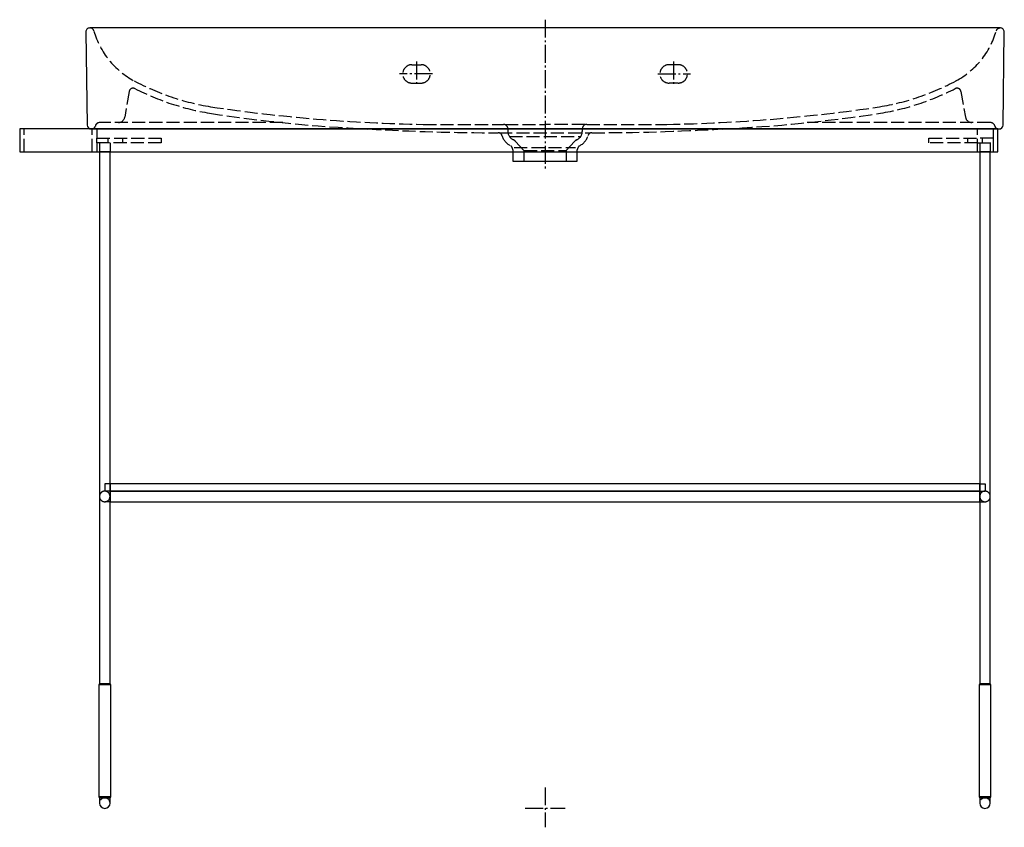
# Model space of a CAD drawing. Units: millimetres. Extents: x -572 to 500, y -21 to 859.
import ezdxf

# ---------------------------------------------------------------- set-up
doc = ezdxf.new("R2010")
doc.units = ezdxf.units.MM
doc.linetypes.add('AM_DIN_F_W050', pattern=[6.25, 4.75, -1.5])
doc.linetypes.add('AM_DIN_G_W050', pattern=[13.75, 9.75, -1.5, 1, -1.5])

msp = doc.modelspace()

# ---------------------------------------------------------------- linework, layer by layer
at = {"color": 4, "linetype": 'AM_DIN_G_W050', "ltscale": 2}
for p, q in [((0.2, 859), (0.2, 697)), ((-139.8, 813.5), (-139.8, 788)), ((140.2, 813.5), (140.2, 788)), ((-122.5, 800), (-158.2, 800)), ((122.9, 800), (158.6, 800)), ((0.2, 22.8), (0.2, -20.7)), ((-21.5, 0), (21.9, 0))]:
    msp.add_line(p, q, dxfattribs=at)
at = {"color": 6, "linetype": 'AM_DIN_F_W050', "ltscale": 3}
for p, q in [((-144.8, 810), (-134.8, 810)), ((145.2, 810), (135.2, 810)), ((-144.8, 790), (-134.8, 790)), ((145.2, 790), (135.2, 790)), ((-452.6, 780.8), (-457.5, 752.8)), ((453, 780.8), (458, 752.8)), ((-566.8, 715), (-566.8, 740)), ((-492.8, 715), (-492.8, 740)), ((-487.8, 740), (-487.8, 730)), ((-285.2, 747), (-484.6, 747)), ((-43.2, 745), (0.2, 745)), ((-40.3, 740), (-40.3, 737.3)), ((43.6, 745), (0.2, 745)), ((40.7, 740), (40.7, 737.3)), ((485, 747), (285.6, 747)), ((471.2, 715), (471.2, 740)), ((488.2, 740), (488.2, 730)), ((-487.8, 725), (-487.8, 730)), ((-487.8, 730), (-417.8, 730)), ((-475.8, 730), (-475.8, 725)), ((-459.8, 730), (-459.8, 725)), ((-417.8, 730), (-417.8, 725)), ((-49.8, 735.9), (49.1, 735.9)), ((-38.7, 731.8), (39.1, 731.8)), ((418.2, 725), (418.2, 730)), ((418.2, 730), (471.2, 730)), ((460.2, 730), (460.2, 725)), ((488.2, 730), (471.2, 730)), ((476.2, 730), (476.2, 725)), ((488.2, 730), (488.2, 725)), ((-417.8, 725), (-487.8, 725)), ((-487.8, 725), (-487.8, 715)), ((-484.9, 725), (-484.9, 715)), ((-473.4, 725), (-473.4, 715)), ((-33.5, 719.7), (33.5, 719.7)), ((-22.8, 716.7), (-31.9, 726.5)), ((23.2, 716.7), (32.4, 726.5)), ((471.2, 725), (418.2, 725)), ((471.2, 725), (488.2, 725)), ((473.4, 725), (473.4, 715)), ((484.9, 725), (484.9, 715)), ((488.2, 725), (488.2, 715)), ((-22.8, 716.7), (-22.8, 705)), ((-22.8, 716.7), (23.2, 716.7)), ((23.2, 716.7), (23.2, 705)), ((-479.2, 353.5), (-479.2, 345.5)), ((-473.4, 353.5), (-479.2, 353.5)), ((-473.4, 345.5), (-479.2, 345.5)), ((473.4, 353.5), (479.2, 353.5)), ((473.4, 345.5), (479.2, 345.5)), ((479.2, 353.5), (479.2, 345.5)), ((-473.4, 334), (-479, 334)), ((473.4, 334), (479, 334))]:
    msp.add_line(p, q, dxfattribs=at)
for p, q in [((-192.7, 740), (193.1, 740)), ((-472.7, 134.5), (-485.7, 134.5)), ((485.7, 134.5), (472.7, 134.5)), ((-485.7, 12.5), (-472.7, 12.5)), ((-472.7, 12.5), (-485.7, 12.5)), ((472.7, 12.5), (485.7, 12.5)), ((485.7, 12.5), (472.7, 12.5))]:
    msp.add_line(p, q)
for points in [[(192.9, 740, 0.000015), (193.1, 740), (494.5, 740, 0.410056), (498.8, 744.2), (500.2, 845.7, 0.414214), (495.9, 850), (-495.5, 850, 0.422565), (-499.8, 845.6), (-498.3, 744.2, 0.410056), (-494, 740), (-192.7, 740, 0.000015), (-192.5, 740, 0.000015)], [(-484.9, 11.5), (-484.9, 5.7, 1), (-473.4, 5.7), (-473.4, 11.5)], [(473.4, 11.5), (473.4, 5.7, 1), (484.9, 5.7), (484.9, 11.5)]]:
    msp.add_lwpolyline(points, format="xyb")
for points in [[(493.2, 740), (-571.8, 740), (-571.8, 715), (493.2, 715)], [(473.4, 353.5), (-473.4, 353.5), (-473.4, 345.5), (473.4, 345.5)], [(473.4, 345.5), (-473.4, 345.5), (-473.4, 334), (473.4, 334)], [(-472.7, 134.5), (-473.4, 135.5), (-484.9, 135.5), (-485.7, 134.5), (-485.7, 12.5), (-484.9, 11.5), (-473.4, 11.5), (-472.7, 12.5)], [(485.7, 134.5), (484.9, 135.5), (473.4, 135.5), (472.7, 134.5), (472.7, 12.5), (473.4, 11.5), (484.9, 11.5), (485.7, 12.5)]]:
    msp.add_lwpolyline(points, close=True)
for points in [[(-192.5, 740, 0.014394), (-50.7, 735.9, -0.349246), (-46.7, 732.9, 0.228952), (-37.1, 721.7, -0.156553), (-34.8, 717.3), (-34.8, 715)], [(35.2, 715), (35.2, 717.3, -0.156553), (37.5, 721.7, 0.228952), (47.1, 732.9, -0.339122), (51, 735.9, 0.014409), (192.9, 740)]]:
    msp.add_lwpolyline(points, format="xyb", dxfattribs=at)
for points in [[(-473.4, 135.5), (-473.4, 715), (-484.9, 715), (-484.9, 135.5)], [(-34.8, 715), (-34.8, 705), (35.2, 705), (35.2, 715)], [(484.9, 135.5), (484.9, 715), (473.4, 715), (473.4, 135.5)]]:
    msp.add_lwpolyline(points)
for centre, radius, start, end in [((-405.2, 871.1), 89.2, 195.8848, 241.9022), ((405.6, 871.1), 89.2, 298.0978, 344.1152), ((-144.8, 800), 10, 90, 270), ((-134.8, 800), 10, 270, 90), ((135.2, 800), 10, 90, 270), ((145.2, 800), 10, 270, 90), ((-448.4, 780.1), 4.3, 62.8864, 170.0025), ((-320, 1030.7), 270.1, 241.9014, 260.6401), ((-320, 1030.7), 277.2, 242.8864, 260.6401), ((320.5, 1030.7), 270.1, 279.3599, 298.0986), ((320.5, 1030.7), 277.2, 279.3599, 297.1136), ((448.8, 780.1), 4.3, 9.9975, 117.1136), ((-103.5, 2505.2), 1760.4, 261.4896, 269.0562), ((103.9, 2505.2), 1760.4, 270.9438, 278.5104), ((-464.4, 754), 7, 270, 350), ((-109.7, 2451.2), 1713.3, 261.4297, 267.2251), ((110.1, 2451.2), 1713.3, 272.7749, 278.5703), ((464.9, 754), 7, 190, 270), ((-493.5, 744.2), 4.22, 278.3166, 346.0747), ((-484.6, 742), 5, 90, 166.1648), ((-79.7, 13630.7), 12885.8, 269.76551, 270.1538), ((-45.3, 740), 5, 0, 87.8811), ((45.7, 740), 5, 92.1189, 180), ((80.1, 13630.7), 12885.8, 269.8462, 270.23449), ((485, 742), 5, 13.8352, 90), ((494, 744.2), 4.22, 193.9253, 261.6834), ((-30.3, 737.3), 9.97, 180, 246.5957), ((30.7, 737.3), 9.97, 293.4043, 0), ((-37.1, 721.7), 7.03, 43.0472, 66.5957), ((37.5, 721.7), 7.03, 113.4043, 136.9528), ((-479.2, 339.7), 5.75, 25.27, 154.73), ((479.2, 339.7), 5.75, 25.27, 154.73), ((-479.2, 339.7), 5.75, 154.73, 205.27), ((-479.2, 339.7), 5.75, 205.27, 334.73), ((-479.2, 339.7), 5.75, 334.73, 25.27), ((479.2, 339.7), 5.75, 154.73, 205.27), ((479.2, 339.7), 5.75, 205.27, 334.73), ((479.2, 339.7), 5.75, 334.73, 25.27), ((-479.2, 5.7), 5.75, 0, 180), ((479.2, 5.7), 5.75, 0, 180)]:
    msp.add_arc(centre, radius, start, end, dxfattribs=at)
msp.add_ellipse((-495.2, 845.7), major_axis=(0, 4.3), ratio=1, start_param=-1.329848, end_param=-0.116648, dxfattribs=at)
at = {"color": 6, "linetype": 'AM_DIN_F_W050', "ltscale": 3, "extrusion": (0, 0, -1)}
msp.add_ellipse((495.6, 845.7), major_axis=(0, 4.3), ratio=1, start_param=-1.329848, end_param=-0.116648, dxfattribs=at)

doc.saveas('drawing.dxf')
